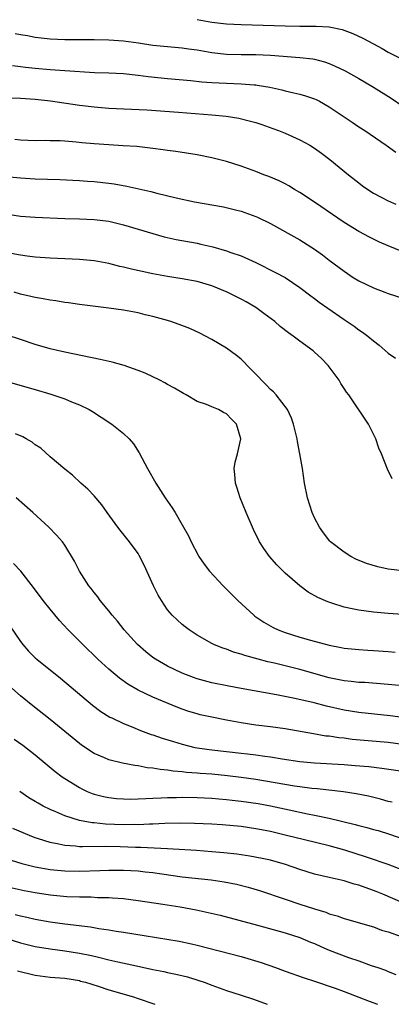
# Model space of a CAD drawing. Units: inches. Extents: x 2571000 to 2574000, y 1506000 to 1509000.
# Drawn here: x 2571101 to 2571151, y 1506000 to 1506134 of the extents above; entities that cross this region are included whole.
import ezdxf

# ---------------------------------------------------------------- set-up
doc = ezdxf.new("R2010")
doc.units = ezdxf.units.IN
doc.header["$MEASUREMENT"] = 0
doc.layers.add('LD25711506_2ft', color=254, linetype='Continuous')

msp = doc.modelspace()

# ---------------------------------------------------------------- linework, layer by layer
at = {"layer": 'LD25711506_2ft'}
for points, elevation in [([(2571125, 1506134.12), (2571127, 1506133.77), (2571129, 1506133.55), (2571131, 1506133.45), (2571137, 1506133.27), (2571139, 1506133.24), (2571141.23, 1506133.23), (2571143, 1506133.12), (2571144.76, 1506132.76), (2571146.22, 1506132.22), (2571147.58, 1506131.58), (2571149, 1506130.8), (2571150.18, 1506130.18), (2571151, 1506129.7), (2571152.8, 1506128.8)], 10396), ([(2571100.24, 1506132.24), (2571101, 1506132.09), (2571101.94, 1506131.94), (2571103, 1506131.74), (2571105, 1506131.51), (2571107, 1506131.43), (2571111, 1506131.4), (2571113, 1506131.36), (2571115, 1506131.23), (2571117.06, 1506130.94), (2571119, 1506130.65), (2571121, 1506130.44), (2571123, 1506130.27), (2571123.84, 1506130.16), (2571125, 1506129.99), (2571127, 1506129.66), (2571129, 1506129.43), (2571131, 1506129.38), (2571133, 1506129.38), (2571135, 1506129.3), (2571138.98, 1506128.98), (2571140.77, 1506128.77), (2571141, 1506128.72), (2571142.36, 1506128.36), (2571143, 1506128.13), (2571143.8, 1506127.8), (2571145.14, 1506127.14), (2571147, 1506126.08), (2571149, 1506124.92), (2571151.42, 1506123.42), (2571153, 1506122.33)], 10398), ([(2571099.89, 1506127.89), (2571101, 1506127.75), (2571101.66, 1506127.66), (2571103, 1506127.51), (2571105, 1506127.32), (2571107, 1506127.18), (2571111.07, 1506126.93), (2571113, 1506126.86), (2571115, 1506126.76), (2571117, 1506126.55), (2571118.37, 1506126.37), (2571121, 1506126.1), (2571124.18, 1506125.82), (2571125.65, 1506125.65), (2571127, 1506125.56), (2571129, 1506125.45), (2571131, 1506125.37), (2571132.77, 1506125.23), (2571133, 1506125.22), (2571133.2, 1506125.2), (2571134.93, 1506124.93), (2571136.56, 1506124.56), (2571137, 1506124.44), (2571138.17, 1506124.17), (2571139, 1506123.96), (2571139.74, 1506123.74), (2571141, 1506123.32), (2571141.22, 1506123.22), (2571141.65, 1506123), (2571143, 1506122.24), (2571145, 1506120.88), (2571146.13, 1506120.13), (2571147, 1506119.52), (2571147.83, 1506119), (2571150.74, 1506117), (2571152.05, 1506116.05)], 10400), ([(2571099.48, 1506123.48), (2571101, 1506123.43), (2571103, 1506123.29), (2571105.07, 1506123.07), (2571109, 1506122.46), (2571111, 1506122.22), (2571113, 1506122.07), (2571116.07, 1506121.93), (2571118.18, 1506121.82), (2571122.49, 1506121.51), (2571127, 1506121.16), (2571128.95, 1506120.95), (2571130.68, 1506120.68), (2571132.29, 1506120.29), (2571133, 1506120.09), (2571133.82, 1506119.82), (2571135.3, 1506119.3), (2571136.1, 1506119), (2571137, 1506118.64), (2571139, 1506117.75), (2571140.34, 1506117), (2571141, 1506116.59), (2571141.94, 1506115.94), (2571143.09, 1506115.09), (2571145.61, 1506113), (2571147, 1506111.88), (2571147.5, 1506111.5), (2571148.22, 1506111), (2571149, 1506110.49), (2571149.97, 1506109.97), (2571151, 1506109.43), (2571152.04, 1506109)], 10402), ([(2571153, 1506102.48), (2571151, 1506103.3), (2571149.82, 1506103.82), (2571149, 1506104.2), (2571148.47, 1506104.47), (2571147, 1506105.27), (2571145, 1506106.5), (2571141, 1506109.26), (2571139, 1506110.59), (2571138.28, 1506111), (2571137.49, 1506111.49), (2571137, 1506111.75), (2571136.18, 1506112.18), (2571134.76, 1506112.76), (2571134.1, 1506113), (2571133, 1506113.44), (2571131, 1506114.17), (2571129, 1506114.78), (2571127, 1506115.28), (2571125, 1506115.7), (2571122.14, 1506116.14), (2571121, 1506116.28), (2571120.39, 1506116.39), (2571119, 1506116.55), (2571118.62, 1506116.62), (2571116.82, 1506116.82), (2571114.95, 1506116.95), (2571113, 1506117.05), (2571111, 1506117.19), (2571109.34, 1506117.34), (2571108.57, 1506117.43), (2571107, 1506117.55), (2571106.39, 1506117.61), (2571105, 1506117.61), (2571104.35, 1506117.65), (2571103, 1506117.6), (2571101, 1506117.71), (2571100.22, 1506117.78)], 10404), ([(2571099, 1506112.74), (2571101, 1506112.55), (2571103, 1506112.44), (2571106.35, 1506112.35), (2571109, 1506112.22), (2571110.12, 1506112.12), (2571111, 1506112.06), (2571113, 1506111.84), (2571113.74, 1506111.74), (2571115.44, 1506111.44), (2571117.08, 1506111.08), (2571118.7, 1506110.7), (2571119.52, 1506110.48), (2571122.16, 1506109.84), (2571124.68, 1506109.32), (2571128.61, 1506108.61), (2571130.23, 1506108.23), (2571131, 1506108.03), (2571133, 1506107.32), (2571133.22, 1506107.22), (2571135, 1506106.33), (2571139, 1506104.12), (2571141, 1506102.86), (2571142.09, 1506102.09), (2571143, 1506101.37), (2571144.35, 1506100.35), (2571145, 1506099.84), (2571146.26, 1506099), (2571147, 1506098.54), (2571149, 1506097.58), (2571150.54, 1506097), (2571151, 1506096.83), (2571153, 1506096.17)], 10406), ([(2571099, 1506107.65), (2571101, 1506107.34), (2571103, 1506107.2), (2571107, 1506107.01), (2571109, 1506106.97), (2571111, 1506106.91), (2571113, 1506106.66), (2571115, 1506106.17), (2571118.97, 1506104.97), (2571120.54, 1506104.54), (2571122.17, 1506104.17), (2571125, 1506103.65), (2571125.53, 1506103.53), (2571127.15, 1506103.15), (2571129, 1506102.62), (2571129.6, 1506102.4), (2571131, 1506101.93), (2571133, 1506101.04), (2571135.68, 1506099.68), (2571137, 1506098.98), (2571139, 1506097.65), (2571140.5, 1506096.5), (2571141, 1506096.15), (2571141.63, 1506095.63), (2571142.8, 1506094.8), (2571145, 1506093.27), (2571145.43, 1506093), (2571146.36, 1506092.36), (2571147, 1506091.86), (2571147.53, 1506091.53), (2571148.25, 1506091), (2571149, 1506090.37), (2571149.79, 1506089.79), (2571151, 1506088.71), (2571151.99, 1506087.99)], 10408), ([(2571151.57, 1506071.57), (2571150.91, 1506072.91), (2571150.08, 1506075), (2571149.76, 1506075.76), (2571149.31, 1506077), (2571148.31, 1506079), (2571145.66, 1506083), (2571145.36, 1506083.36), (2571145, 1506083.88), (2571144.57, 1506084.57), (2571144.33, 1506085), (2571142.86, 1506087), (2571141.94, 1506087.94), (2571141, 1506088.84), (2571140.81, 1506089), (2571139, 1506090.31), (2571138.1, 1506091), (2571137.45, 1506091.45), (2571136.32, 1506092.32), (2571135.57, 1506093), (2571134.1, 1506094.1), (2571133, 1506094.89), (2571131.68, 1506095.68), (2571131, 1506096.04), (2571130.36, 1506096.36), (2571129.11, 1506097), (2571127, 1506097.86), (2571125, 1506098.44), (2571123, 1506098.81), (2571121, 1506099.12), (2571119, 1506099.49), (2571116.11, 1506100.11), (2571115, 1506100.39), (2571114.49, 1506100.49), (2571113, 1506100.89), (2571111, 1506101.26), (2571109, 1506101.45), (2571107, 1506101.55), (2571105, 1506101.63), (2571103, 1506101.75), (2571101.91, 1506101.91), (2571101, 1506102.02), (2571099.73, 1506102.27)], 10410), ([(2571153, 1506059.05), (2571151, 1506059.29), (2571149.58, 1506059.58), (2571148.04, 1506060.04), (2571146.63, 1506060.63), (2571145.92, 1506061), (2571145, 1506061.58), (2571143.18, 1506063), (2571143.09, 1506063.09), (2571142.2, 1506064.2), (2571141.65, 1506065), (2571141, 1506066.28), (2571140.68, 1506067), (2571140.05, 1506069), (2571139.64, 1506071), (2571139.33, 1506073), (2571138.99, 1506075), (2571138.66, 1506076.66), (2571138.62, 1506077), (2571138.14, 1506079), (2571137.84, 1506079.84), (2571137.29, 1506081), (2571135.78, 1506083), (2571135.4, 1506083.4), (2571135, 1506083.73), (2571134.39, 1506084.39), (2571133.76, 1506085), (2571133.41, 1506085.41), (2571131.82, 1506087), (2571131.44, 1506087.44), (2571131, 1506087.86), (2571130.37, 1506088.37), (2571129, 1506089.36), (2571127, 1506090.54), (2571126.15, 1506091), (2571125.4, 1506091.4), (2571124.04, 1506092.04), (2571122.59, 1506092.59), (2571121.42, 1506093), (2571121, 1506093.13), (2571119, 1506093.69), (2571117.93, 1506093.93), (2571117, 1506094.16), (2571115, 1506094.53), (2571113, 1506094.82), (2571109, 1506095.32), (2571107.53, 1506095.53), (2571107, 1506095.59), (2571105.8, 1506095.8), (2571105, 1506095.89), (2571104.09, 1506096.09), (2571103, 1506096.25), (2571102.41, 1506096.41), (2571101, 1506096.74), (2571100.11, 1506097)], 10412), ([(2571153, 1506053.11), (2571151, 1506053.23), (2571149, 1506053.39), (2571147, 1506053.67), (2571146.13, 1506053.87), (2571145, 1506054.11), (2571143.36, 1506054.64), (2571142.8, 1506054.8), (2571141.42, 1506055.42), (2571140.14, 1506056.14), (2571138.99, 1506056.99), (2571137, 1506058.72), (2571136.71, 1506059), (2571135.87, 1506059.87), (2571134.85, 1506061), (2571134.08, 1506062.08), (2571133.5, 1506063), (2571132.67, 1506064.67), (2571131.68, 1506067), (2571130.88, 1506069), (2571130.44, 1506070.44), (2571130.23, 1506071), (2571130.16, 1506072.16), (2571130.05, 1506073), (2571130.17, 1506073.83), (2571130.5, 1506075), (2571130.97, 1506077), (2571130.37, 1506079), (2571129.68, 1506079.68), (2571129, 1506080.42), (2571128.6, 1506080.6), (2571127.94, 1506081), (2571127, 1506081.39), (2571126.3, 1506081.7), (2571125, 1506082.12), (2571123.53, 1506083), (2571123.18, 1506083.18), (2571121.93, 1506083.93), (2571121, 1506084.43), (2571120.64, 1506084.64), (2571119.95, 1506085), (2571117.96, 1506085.96), (2571117, 1506086.33), (2571115.11, 1506087), (2571113.46, 1506087.46), (2571111.84, 1506087.84), (2571107, 1506088.82), (2571105, 1506089.3), (2571103, 1506089.88), (2571101, 1506090.53), (2571099.16, 1506091.16)], 10414), ([(2571099, 1506084.87), (2571103, 1506083.74), (2571105.12, 1506083.12), (2571107, 1506082.48), (2571107.92, 1506082.08), (2571109, 1506081.67), (2571110.34, 1506081), (2571110.76, 1506080.76), (2571111.98, 1506079.98), (2571113.4, 1506079), (2571115, 1506077.73), (2571115.77, 1506077), (2571116.34, 1506076.34), (2571117.13, 1506075.13), (2571118.27, 1506073), (2571119.42, 1506071), (2571120.68, 1506069), (2571121, 1506068.52), (2571121.63, 1506067.63), (2571122.01, 1506067), (2571123, 1506065.32), (2571123.83, 1506063.83), (2571124.2, 1506063), (2571125.16, 1506061.16), (2571125.25, 1506061), (2571125.96, 1506059.96), (2571126.72, 1506059), (2571128.56, 1506057), (2571130.54, 1506055), (2571132.71, 1506053), (2571132.87, 1506052.87), (2571134.07, 1506052.07), (2571135.34, 1506051.34), (2571136.03, 1506051), (2571137, 1506050.64), (2571139, 1506050), (2571140.42, 1506049.58), (2571143, 1506048.9), (2571144.61, 1506048.61), (2571145, 1506048.53), (2571147, 1506048.31), (2571148.22, 1506048.22), (2571149, 1506048.19), (2571151, 1506048.05), (2571151.98, 1506047.98)], 10416), ([(2571153, 1506043.36), (2571151, 1506043.58), (2571147.82, 1506043.82), (2571147, 1506043.85), (2571145.99, 1506043.99), (2571145, 1506044.08), (2571143, 1506044.49), (2571139, 1506045.59), (2571135.55, 1506046.45), (2571134.65, 1506046.65), (2571133.34, 1506047), (2571131.5, 1506047.5), (2571131, 1506047.69), (2571129.97, 1506047.97), (2571129, 1506048.35), (2571128.5, 1506048.5), (2571127.28, 1506049), (2571127, 1506049.15), (2571125, 1506050.3), (2571123.92, 1506051), (2571123.4, 1506051.4), (2571123, 1506051.72), (2571121.64, 1506053), (2571121, 1506053.73), (2571120.16, 1506055), (2571119.73, 1506055.73), (2571119.09, 1506057), (2571117.82, 1506059.82), (2571117.15, 1506061.15), (2571117, 1506061.39), (2571115.82, 1506063), (2571114.56, 1506064.56), (2571114.23, 1506065), (2571112.77, 1506067), (2571112.04, 1506068.04), (2571111, 1506069.24), (2571110.16, 1506070.16), (2571109.2, 1506071), (2571108.05, 1506072.05), (2571107, 1506072.87), (2571105, 1506074.59), (2571103.73, 1506075.73), (2571103, 1506076.21), (2571102.56, 1506076.56), (2571101.76, 1506077), (2571101.29, 1506077.29), (2571100.31, 1506077.69)], 10418), ([(2571153, 1506039.07), (2571151.3, 1506039.3), (2571147, 1506039.75), (2571145, 1506040.08), (2571142.61, 1506040.61), (2571140.95, 1506041.05), (2571138.33, 1506041.67), (2571135.83, 1506042.17), (2571131.02, 1506043.02), (2571129.33, 1506043.33), (2571127, 1506043.8), (2571125, 1506044.34), (2571124.51, 1506044.51), (2571123, 1506045.09), (2571121, 1506046.07), (2571119.37, 1506047), (2571119, 1506047.25), (2571118.02, 1506048.02), (2571116.9, 1506049), (2571115.11, 1506051), (2571114.2, 1506052.2), (2571113.47, 1506053), (2571113, 1506053.6), (2571111.83, 1506055), (2571111.5, 1506055.5), (2571111, 1506056.1), (2571110.62, 1506056.62), (2571110.3, 1506057), (2571109.03, 1506059), (2571108.35, 1506060.35), (2571107, 1506062.53), (2571106.68, 1506063), (2571105.9, 1506063.9), (2571104.84, 1506065), (2571102.65, 1506067), (2571100.38, 1506069)], 10420), ([(2571153, 1506035.39), (2571151, 1506035.65), (2571146.09, 1506036.09), (2571145, 1506036.23), (2571144.29, 1506036.29), (2571143, 1506036.5), (2571142.54, 1506036.54), (2571140.83, 1506036.83), (2571137, 1506037.5), (2571135, 1506037.79), (2571133, 1506038.04), (2571131, 1506038.32), (2571129, 1506038.68), (2571127, 1506039.09), (2571125.45, 1506039.45), (2571125, 1506039.57), (2571123.89, 1506039.89), (2571123, 1506040.19), (2571122.41, 1506040.41), (2571119, 1506041.85), (2571117, 1506042.8), (2571115.6, 1506043.6), (2571114.44, 1506044.44), (2571113, 1506045.66), (2571111.53, 1506047), (2571109.47, 1506049), (2571107.49, 1506051), (2571106.28, 1506052.28), (2571105, 1506053.83), (2571104.09, 1506055), (2571102.76, 1506056.76), (2571101.01, 1506059.01), (2571100.05, 1506060.05)], 10422), ([(2571099.55, 1506051.55), (2571101, 1506049.42), (2571101.31, 1506049), (2571102.09, 1506048.09), (2571103, 1506047.17), (2571103.19, 1506047), (2571106.42, 1506044.42), (2571110.76, 1506040.76), (2571111.9, 1506039.9), (2571113.13, 1506039.13), (2571113.41, 1506039), (2571115, 1506038.24), (2571116.26, 1506037.74), (2571117.3, 1506037.3), (2571118.76, 1506036.76), (2571119, 1506036.69), (2571120.25, 1506036.25), (2571121.78, 1506035.78), (2571123, 1506035.42), (2571124.72, 1506035), (2571125, 1506034.94), (2571127, 1506034.66), (2571131, 1506034.22), (2571131.89, 1506034.11), (2571133, 1506033.98), (2571134.21, 1506033.79), (2571135, 1506033.69), (2571136.58, 1506033.42), (2571139, 1506033.07), (2571141, 1506032.89), (2571145, 1506032.66), (2571146.54, 1506032.54), (2571148.37, 1506032.37), (2571150.16, 1506032.16), (2571153, 1506031.77)], 10424), ([(2571151.53, 1506027.53), (2571151, 1506027.64), (2571149.95, 1506027.95), (2571148.33, 1506028.33), (2571146.67, 1506028.67), (2571144.93, 1506028.93), (2571141.34, 1506029.34), (2571140.6, 1506029.4), (2571139, 1506029.62), (2571138.28, 1506029.72), (2571133, 1506030.6), (2571131, 1506030.89), (2571129.13, 1506031.13), (2571127, 1506031.34), (2571125.45, 1506031.45), (2571125, 1506031.5), (2571123.59, 1506031.59), (2571123, 1506031.68), (2571121.76, 1506031.76), (2571121, 1506031.9), (2571119.97, 1506031.97), (2571119, 1506032.17), (2571118.22, 1506032.22), (2571117, 1506032.47), (2571116.52, 1506032.52), (2571114.85, 1506032.85), (2571113, 1506033.32), (2571112.42, 1506033.58), (2571111, 1506034.17), (2571109.3, 1506035.3), (2571109, 1506035.51), (2571105, 1506038.81), (2571102.66, 1506040.66), (2571101, 1506042), (2571099.42, 1506043.42)], 10426), ([(2571100.12, 1506036.12), (2571101.29, 1506035.29), (2571103, 1506033.98), (2571105.72, 1506031.72), (2571106.67, 1506031), (2571107, 1506030.77), (2571109, 1506029.51), (2571109.33, 1506029.33), (2571110.06, 1506029), (2571110.72, 1506028.72), (2571111, 1506028.63), (2571112.3, 1506028.3), (2571113, 1506028.16), (2571114.04, 1506028.04), (2571115, 1506027.98), (2571115.96, 1506027.96), (2571118.02, 1506028.02), (2571119, 1506028.09), (2571120.13, 1506028.13), (2571121, 1506028.19), (2571122.19, 1506028.19), (2571123, 1506028.21), (2571125, 1506028.16), (2571127, 1506028.06), (2571127.98, 1506027.98), (2571129, 1506027.91), (2571129.8, 1506027.8), (2571131, 1506027.68), (2571133.34, 1506027.34), (2571135.02, 1506027.02), (2571137.52, 1506026.48), (2571140.05, 1506025.95), (2571141, 1506025.77), (2571143, 1506025.34), (2571146.51, 1506024.51), (2571147, 1506024.36), (2571148.1, 1506024.1), (2571149, 1506023.83), (2571149.66, 1506023.66), (2571151.18, 1506023.18), (2571153, 1506022.56)], 10428), ([(2571153, 1506018.27), (2571151, 1506019.03), (2571148.05, 1506020.05), (2571145.1, 1506021), (2571143, 1506021.57), (2571139.61, 1506022.39), (2571137.19, 1506023), (2571135, 1506023.52), (2571133.76, 1506023.76), (2571133, 1506023.92), (2571131, 1506024.2), (2571128.43, 1506024.43), (2571127, 1506024.53), (2571124.64, 1506024.64), (2571122.67, 1506024.67), (2571120.64, 1506024.64), (2571119, 1506024.55), (2571118.55, 1506024.55), (2571117, 1506024.46), (2571116.47, 1506024.47), (2571115, 1506024.45), (2571112.55, 1506024.55), (2571111, 1506024.71), (2571110.72, 1506024.72), (2571109, 1506025.03), (2571107, 1506025.65), (2571105.8, 1506026.2), (2571105, 1506026.54), (2571104.08, 1506027), (2571103.38, 1506027.38), (2571103, 1506027.63), (2571102.13, 1506028.13), (2571100.88, 1506029)], 10430), ([(2571153, 1506013.82), (2571150.27, 1506015), (2571149.36, 1506015.36), (2571147, 1506016.21), (2571146.38, 1506016.38), (2571145, 1506016.81), (2571143, 1506017.26), (2571141, 1506017.73), (2571139, 1506018.37), (2571137.05, 1506019.05), (2571135, 1506019.62), (2571133.87, 1506019.87), (2571132.18, 1506020.18), (2571130.43, 1506020.43), (2571128.64, 1506020.64), (2571127, 1506020.79), (2571124.93, 1506020.93), (2571121, 1506021.16), (2571117.34, 1506021.34), (2571116.65, 1506021.35), (2571114.55, 1506021.45), (2571112.5, 1506021.5), (2571109.43, 1506021.43), (2571109, 1506021.45), (2571108.48, 1506021.52), (2571107, 1506021.61), (2571106.19, 1506021.81), (2571105, 1506022.03), (2571103.44, 1506022.56), (2571103, 1506022.69), (2571102.19, 1506023), (2571099.95, 1506023.95)], 10432), ([(2571095.32, 1506021), (2571101.19, 1506019.19), (2571103, 1506018.71), (2571105, 1506018.34), (2571107, 1506018.16), (2571109, 1506018.12), (2571111.77, 1506018.23), (2571113, 1506018.29), (2571115, 1506018.29), (2571117, 1506018.17), (2571117.94, 1506018.06), (2571119, 1506017.95), (2571120.23, 1506017.77), (2571123, 1506017.38), (2571126.94, 1506016.94), (2571128.68, 1506016.68), (2571130.36, 1506016.36), (2571131.97, 1506015.97), (2571133.52, 1506015.52), (2571137, 1506014.31), (2571139, 1506013.64), (2571141, 1506012.99), (2571142.54, 1506012.54), (2571143, 1506012.34), (2571144.05, 1506012.05), (2571145, 1506011.69), (2571149, 1506010.55), (2571150.12, 1506010.12), (2571151, 1506009.86), (2571152.76, 1506009.24)], 10434), ([(2571099.86, 1506015.86), (2571101.5, 1506015.5), (2571103, 1506015.21), (2571105, 1506014.91), (2571107.3, 1506014.7), (2571109, 1506014.63), (2571110.62, 1506014.62), (2571111.44, 1506014.56), (2571113, 1506014.55), (2571113.51, 1506014.49), (2571115, 1506014.4), (2571117, 1506014.15), (2571120.35, 1506013.65), (2571122.72, 1506013.28), (2571124.89, 1506012.89), (2571126.52, 1506012.52), (2571128.13, 1506012.13), (2571133.23, 1506010.77), (2571137, 1506009.73), (2571139, 1506009.1), (2571140.46, 1506008.46), (2571141, 1506008.26), (2571141.86, 1506007.86), (2571143, 1506007.39), (2571145.62, 1506006.38), (2571147, 1506005.92), (2571148.7, 1506005.3), (2571149.16, 1506005.16), (2571149.59, 1506005), (2571150.64, 1506004.64), (2571151, 1506004.48), (2571152.07, 1506004.07)], 10436), ([(2571100.24, 1506012.24), (2571101, 1506012.04), (2571101.86, 1506011.86), (2571103, 1506011.6), (2571105, 1506011.25), (2571107.03, 1506010.97), (2571110.53, 1506010.53), (2571111.66, 1506010.34), (2571113, 1506010.16), (2571114.02, 1506009.98), (2571115, 1506009.83), (2571116.4, 1506009.6), (2571120.89, 1506008.89), (2571122.59, 1506008.59), (2571124.24, 1506008.24), (2571125, 1506008.06), (2571131, 1506006.49), (2571133.71, 1506005.71), (2571135.69, 1506005), (2571137, 1506004.51), (2571139.59, 1506003.59), (2571141, 1506003.14), (2571143.81, 1506002.19), (2571145, 1506001.75), (2571147, 1506000.99), (2571148.42, 1506000.42), (2571149.54, 1506000)], 10438), ([(2571099, 1506008.99), (2571101, 1506008.38), (2571103, 1506007.88), (2571105, 1506007.55), (2571107, 1506007.29), (2571109, 1506006.98), (2571110.64, 1506006.64), (2571111.6, 1506006.4), (2571113, 1506006.08), (2571114.22, 1506005.78), (2571116.78, 1506005.22), (2571119, 1506004.76), (2571120.48, 1506004.48), (2571121, 1506004.35), (2571122.12, 1506004.12), (2571123.72, 1506003.72), (2571125.25, 1506003.25), (2571125.97, 1506003), (2571127, 1506002.61), (2571129, 1506001.88), (2571131, 1506001.26), (2571132.7, 1506000.7), (2571134.54, 1506000)], 10440), ([(2571100.56, 1506004.56), (2571103, 1506003.98), (2571105, 1506003.7), (2571105.64, 1506003.64), (2571107, 1506003.54), (2571109, 1506003.22), (2571109.17, 1506003.17), (2571109.81, 1506003), (2571111.54, 1506002.46), (2571113, 1506001.98), (2571116.37, 1506001), (2571116.84, 1506000.84), (2571119.28, 1506000)], 10442)]:
    msp.add_lwpolyline(points, dxfattribs=dict(at, elevation=elevation))

doc.saveas('drawing.dxf')
